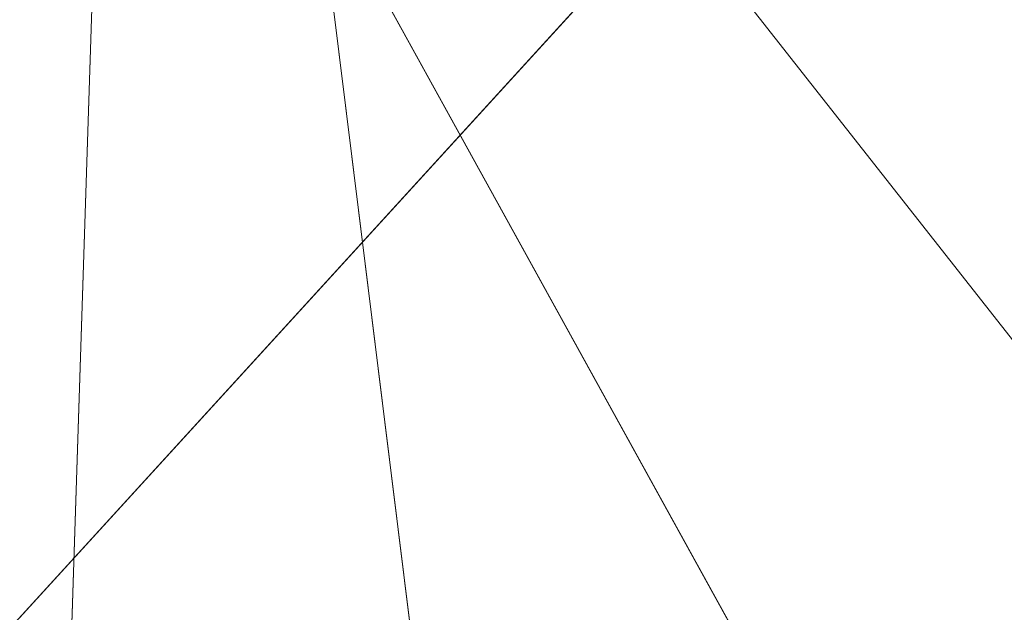
# Model space of a CAD drawing. Units: inches. Extents: x 0 to 204, y 0 to 264.
# Drawn here: x 102 to 103, y 162 to 163 of the extents above; entities that cross this region are included whole.
import ezdxf

# ---------------------------------------------------------------- set-up
doc = ezdxf.new("R2010")
doc.units = ezdxf.units.IN
doc.header["$MEASUREMENT"] = 0
doc.layers.get('0').update_dxf_attribs({"color": 10})

# ---------------------------------------------------------------- blocks, each defined once
blk = doc.blocks.new('MOLTO-6-3D')
at = {"lineweight": 18}
for points, invisible_edges in [([(0, 0, 21.9145), (0.3386, -0.3707, 21.9145), (6.0569, 5.8886, 21.9145), (5.703, 6.2425, 21.9145)], 1), ([(6.0569, 5.8886, 19.5), (0.3386, -0.3707, 19.5), (0, 0, 19.5), (5.703, 6.2425, 19.5)], 2)]:
    blk.add_3dface(points, dxfattribs=dict(at, invisible_edges=invisible_edges))
for points in [[(0, 0, 19.5), (0, 0, 21.9145), (5.703, 6.2425, 21.9145), (5.703, 6.2425, 19.5)], [(6.0569, 5.8886, 21.9145), (0.3386, -0.3707, 21.9145), (0.3386, -0.3707, 19.5), (6.0569, 5.8886, 19.5)]]:
    blk.add_3dface(points, dxfattribs=at)
mesh = blk.add_polyface(dxfattribs=at)
corners = [(-8.0611, 6.8106, 21.8068), (-4.047, 6.8106, 21.2733), (-0.0001, 6.8106, 21.095), (4.0469, 6.8106, 21.2733), (8.0611, 6.8106, 21.8068), (8.3018, 3.9562, 21.8503), (8.5404, 1.1017, 21.8947), (8.7767, -1.7529, 21.94), (9.0106, -4.6078, 21.9861), (9.2423, -7.463, 22.033), (9.2475, -7.5471, 22.0341), (9.2493, -7.6315, 22.0344), (9.2493, -8.8284, 22.0344), (9.2017, -9.27, 22.0247), (9.0612, -9.6904, 21.9962), (8.8337, -10.0691, 21.9511), (8.5295, -10.387, 21.8927), (8.1626, -10.6275, 21.825), (7.7511, -10.7775, 21.7527), (7.3164, -10.8284, 21.6805), (3.6696, -10.8284, 21.2416), (-0.0001, -10.8284, 21.095), (-3.6698, -10.8284, 21.2416), (-7.3164, -10.8284, 21.6805), (-7.7516, -10.7774, 21.7528), (-8.1631, -10.6272, 21.8251), (-8.53, -10.3865, 21.8928), (-8.8342, -10.0685, 21.9512), (-9.0615, -9.6898, 21.9963), (-9.2018, -9.2695, 22.0247), (-9.2493, -8.8284, 22.0344), (-9.2493, -7.6315, 22.0344), (-9.2475, -7.5471, 22.0341), (-9.2423, -7.463, 22.033), (-9.0106, -4.6078, 21.9861), (-8.7767, -1.7529, 21.94), (-8.5404, 1.1017, 21.8947), (-8.3018, 3.9562, 21.8503)]
mesh.append_faces([[corners[k] for k in face] for face in [(11, 9, 10), (14, 12, 13)]], dxfattribs={"vtx0": -1})
mesh.append_faces([[corners[k] for k in face] for face in [(36, 1, 35), (35, 23, 34), (25, 33, 24), (22, 2, 21), (6, 3, 5), (7, 3, 6), (18, 9, 17)]], dxfattribs={"vtx0": -1, "vtx1": -1})
mesh.append_faces([[corners[k] for k in face] for face in [(26, 31, 33), (35, 1, 22), (7, 20, 3), (9, 11, 16)]], dxfattribs={"vtx0": -1, "vtx1": -1, "vtx2": -1})
mesh.append_faces([[corners[k] for k in face] for face in [(24, 33, 34), (30, 27, 28), (33, 25, 26), (22, 1, 2), (18, 8, 9), (8, 18, 19), (12, 14, 15), (11, 15, 16), (2, 20, 21)]], dxfattribs={"vtx0": -1, "vtx2": -1})
mesh.append_faces([[corners[k] for k in face] for face in [(0, 1, 37), (29, 30, 28)]], dxfattribs={"vtx1": -1})
mesh.append_faces([[corners[k] for k in face] for face in [(36, 37, 1), (30, 31, 27), (26, 27, 31), (23, 24, 34), (22, 23, 35), (2, 3, 20), (7, 8, 19), (16, 17, 9), (19, 20, 7), (11, 12, 15)]], dxfattribs={"vtx1": -1, "vtx2": -1})
mesh.append_faces([[corners[k] for k in face] for face in [(31, 32, 33), (3, 4, 5)]], dxfattribs={"vtx2": -1})
mesh = blk.add_polyface(dxfattribs=at)
corners = [(7.8887, 6.8106, 23.8079), (4.7501, 6.8106, 23.3521), (1.5861, 6.8106, 23.1236), (-1.5862, 6.8106, 23.1236), (-4.7502, 6.8106, 23.3521), (-7.8887, 6.8106, 23.8079), (-8.0891, 3.8669, 23.8449), (-8.2877, 0.9231, 23.8825), (-8.4844, -2.0208, 23.9207), (-8.6792, -4.9649, 23.9595), (-8.8721, -7.9091, 23.9987), (-8.8755, -7.9771, 23.9994), (-8.8767, -8.0451, 23.9997), (-8.8767, -8.8284, 23.9997), (-8.8293, -9.2695, 23.9899), (-8.689, -9.6898, 23.9614), (-8.4617, -10.0685, 23.9163), (-8.1575, -10.3865, 23.8578), (-7.7906, -10.6273, 23.7902), (-7.379, -10.7774, 23.7181), (-6.9437, -10.8284, 23.6463), (-4.1771, -10.8284, 23.2937), (-1.3943, -10.8284, 23.1171), (1.3942, -10.8284, 23.1171), (4.1771, -10.8284, 23.2937), (6.9437, -10.8284, 23.6463), (7.3785, -10.7775, 23.7181), (7.79, -10.6275, 23.7901), (8.1569, -10.387, 23.8577), (8.4612, -10.0691, 23.9162), (8.6887, -9.6904, 23.9614), (8.8292, -9.27, 23.9899), (8.8767, -8.8284, 23.9997), (8.8767, -8.0451, 23.9997), (8.8755, -7.9771, 23.9994), (8.8721, -7.9091, 23.9987), (8.6792, -4.9649, 23.9595), (8.4844, -2.0208, 23.9207), (8.2877, 0.9231, 23.8825), (8.0891, 3.8669, 23.8449)]
mesh.append_faces([[corners[k] for k in face] for face in [(35, 33, 34)]], dxfattribs={"vtx0": -1})
mesh.append_faces([[corners[k] for k in face] for face in [(37, 26, 36), (38, 25, 37), (21, 4, 20), (13, 15, 12), (8, 20, 7)]], dxfattribs={"vtx0": -1, "vtx1": -1})
mesh.append_faces([[corners[k] for k in face] for face in [(33, 35, 30), (38, 1, 25), (20, 4, 7), (12, 15, 10)]], dxfattribs={"vtx0": -1, "vtx1": -1, "vtx2": -1})
mesh.append_faces([[corners[k] for k in face] for face in [(30, 32, 33), (1, 24, 25), (36, 27, 28), (1, 38, 39), (2, 22, 23), (8, 19, 20), (10, 15, 16), (9, 17, 18), (4, 6, 7), (21, 3, 4)]], dxfattribs={"vtx0": -1, "vtx2": -1})
mesh.append_faces([[corners[k] for k in face] for face in [(0, 1, 39), (5, 6, 4)]], dxfattribs={"vtx1": -1})
mesh.append_faces([[corners[k] for k in face] for face in [(29, 30, 35), (28, 29, 36), (26, 27, 36), (25, 26, 37), (23, 24, 2), (35, 36, 29), (1, 2, 24), (21, 22, 3), (18, 19, 9), (16, 17, 9), (9, 10, 16), (8, 9, 19), (2, 3, 22)]], dxfattribs={"vtx1": -1, "vtx2": -1})
mesh.append_faces([[corners[k] for k in face] for face in [(30, 31, 32), (13, 14, 15), (10, 11, 12)]], dxfattribs={"vtx2": -1})

msp = doc.modelspace()

# ---------------------------------------------------------------- linework, layer by layer
at = {"lineweight": 18, "invisible_edges": 15}
for points in [[(92.83374, 155.58275, 0.375), (100.21509, 154.68649, 0.375), (105.37825, 162.16662, 0.375), (101.92277, 168.75049, 0.375)], [(102.72505, 166.2711, 29.60061), (101.38691, 158.3364, 29.6702), (102.56272, 157.95821, 29.71569)], [(102.56272, 157.95821, 29.71569), (103.63846, 157.85127, 29.76467), (102.72505, 166.2711, 29.60061)], [(102.71449, 158.01615, 29.32084), (101.54, 158.33105, 29.27107), (102.91255, 166.2644, 29.10065)], [(102.71449, 158.01615, 29.32084), (102.91255, 166.2644, 29.10065), (103.83993, 158.24102, 29.3635)], [(90.29461, 165.8844), (105.14579, 164.08114), (91.39017, 156.86164), (89.61072, 160.25209)], [(102.72505, 165.25938, 23.60061), (101.38691, 157.32468, 23.6702), (102.56272, 156.94648, 23.71569)], [(102.56272, 156.94648, 23.71569), (103.63846, 156.83955, 23.76467), (102.72505, 165.25938, 23.60061)], [(102.71449, 157.00443, 23.32084), (101.54, 157.31932, 23.27107), (102.91255, 165.25267, 23.10065)], [(102.71449, 157.00443, 23.32084), (102.91255, 165.25267, 23.10065), (103.83993, 157.2293, 23.3635)], [(101.40858, 156.82097, 17.67012), (102.71706, 156.05795, 17.72584), (102.72505, 165.04283, 17.60061)], [(102.7727, 156.30524, 17.32561), (101.54, 156.72804, 17.27107), (102.91255, 165.03643, 17.10065)], [(102.72505, 165.04283, 17.60061), (102.71706, 156.05795, 17.72584), (104.71179, 156.57524, 17.81135)], [(92.43053, 151.64265, 0.375), (99.81189, 150.74639, 0.375), (104.97505, 158.22652, 0.375), (101.51957, 164.81039, 0.375)], [(101.40858, 155.94547, 17.67012), (102.71706, 155.18245, 17.72584), (102.72505, 164.16733, 17.60061)], [(102.72505, 164.16733, 17.60061), (102.71706, 155.18245, 17.72584), (104.71179, 155.69974, 17.81135)], [(102.7727, 155.42974, 17.32561), (101.54, 155.85254, 17.27107), (102.91255, 164.16093, 17.10065)], [(100.86164, 163.13481, 33.65522), (102.62645, 162.79303, 34.04876), (101.52505, 163.22254, 34.91105)], [(103.04596, 163.11069, 36.43033), (101.52505, 163.22254, 34.91105), (102.62645, 162.79303, 34.04876)], [(102.40154, 162.72161, 20.67666), (101.90408, 163.19978, 22.83873), (100.4965, 163.15385, 21.02088)], [(102.40154, 162.72161, 20.67666), (103.13562, 162.88958, 22.79064), (101.90408, 163.19978, 22.83873)], [(102.40154, 162.72161, 20.67666), (100.4965, 163.15385, 21.02088), (100.68341, 162.90519, 19.38527)], [(101.64091, 163.01869, 32.19077), (102.06759, 163.15798, 34.13295), (103.13013, 162.7236, 33.03494)], [(101.97588, 162.91874, 28.74286), (101.55116, 163.14843, 31.16109), (103.12147, 162.63716, 29.59686)], [(102.15943, 163.13051, 32.47263), (103.24394, 162.74719, 31.27147), (101.55116, 163.14843, 31.16109)], [(100.86164, 163.13481, 33.65522), (101.05521, 162.87788, 32.16579), (102.08968, 162.73173, 32.80645)], [(100.86164, 163.13481, 33.65522), (102.08968, 162.73173, 32.80645), (102.62645, 162.79303, 34.04876)], [(103.04596, 163.11069, 36.43033), (102.62645, 162.79303, 34.04876), (104.22833, 162.50503, 35.00204)], [(101.97588, 162.91874, 28.74286), (102.99899, 162.64563, 27.92343), (101.1609, 163.08877, 27.62064)], [(101.44664, 161.81229, 22.61822), (101.54824, 163.08607, 30), (102.37758, 161.91957, 23.57528)], [(102.04812, 162.50269, 34.15616), (101.30801, 163.04985, 36.33769), (100.70599, 162.7641, 34.04783)], [(101.7794, 162.67767, 14.37527), (102.00489, 162.97392, 14.45891), (102.1658, 163.05631, 14.23921)], [(102.1658, 163.05631, 14.23921), (102.17941, 162.79432, 14.16041), (101.89143, 162.57524, 14.25879)], [(101.51544, 163.0255, 18.20527), (102.41852, 162.74082, 16.83356), (101.46782, 162.91933, 15.97993)], [(101.64091, 163.01869, 32.19077), (102.98552, 162.61426, 31.33796), (101.52574, 162.89972, 30.45864)], [(102.68343, 162.97702, 14.26138), (102.50525, 162.78049, 14.41678), (102.39119, 162.70182, 14.32123)], [(102.68343, 162.97702, 14.26138), (102.39119, 162.70182, 14.32123), (102.48904, 162.91274, 14.15519)], [(102.68343, 162.97702, 14.26138), (102.47639, 162.80927, 14.54999), (102.50525, 162.78049, 14.41678)], [(101.92682, 162.72225, 28.82374), (101.28684, 162.85293, 27.67305), (100.8557, 162.97078, 28.9946)], [(101.52574, 162.89972, 30.45864), (101.92682, 162.72225, 28.82374), (100.8557, 162.97078, 28.9946)], [(101.76097, 162.69452, 14.56498), (102.10329, 162.9701, 14.62947), (102.00489, 162.97392, 14.45891)], [(101.84693, 162.61592, 14.71678), (102.26299, 162.88573, 14.62914), (102.10329, 162.9701, 14.62947)], [(102.6909, 162.80484, 18.90557), (102.70775, 162.96312, 17.99098), (102.64283, 162.7775, 17.82289)], [(102.64283, 162.7775, 17.82289), (102.70775, 162.96312, 17.99098), (102.64551, 162.90172, 16.82107)], [(103.15768, 161.71541, 22.65608), (102.37758, 161.91957, 23.57528), (102.57738, 162.93998, 30)], [(101.59931, 162.91786, 28.82105), (101.5219, 162.88685, 27.49518), (101.49595, 162.72778, 27.97092)], [(101.65759, 162.91775, 29.96646), (101.59931, 162.91786, 28.82105), (101.59473, 162.76382, 29.69184)], [(101.90058, 162.82853, 31.35077), (102.02932, 162.7511, 31.01998), (102.03598, 162.91128, 32.33591)], [(102.03598, 162.91128, 32.33591), (102.02932, 162.7511, 31.01998), (102.22414, 162.83793, 32.23153)], [(102.39119, 162.70182, 14.32123), (102.24843, 162.69951, 14.24161), (102.48904, 162.91274, 14.15519)], [(102.26299, 162.88573, 14.12914), (102.48904, 162.91274, 14.15519), (102.24843, 162.69951, 14.24161)], [(100.68341, 162.90519, 19.38527), (100.53839, 162.70327, 16.88894), (101.73888, 162.6111, 18.54777)], [(102.40154, 162.72161, 20.67666), (100.68341, 162.90519, 19.38527), (101.73888, 162.6111, 18.54777)], [(102.84091, 162.50492, 29.64098), (101.92682, 162.72225, 28.82374), (101.52574, 162.89972, 30.45864)], [(102.38308, 162.86079, 15.70718), (102.41852, 162.74082, 16.83356), (102.49266, 162.89674, 16.92721)], [(102.41852, 162.74082, 16.83356), (102.55411, 162.87192, 17.87086), (102.49266, 162.89674, 16.92721)], [(102.57925, 162.85152, 15.44472), (102.59596, 162.74212, 16.84452), (102.64551, 162.90172, 16.82107)], [(102.64283, 162.7775, 17.82289), (102.64551, 162.90172, 16.82107), (102.59596, 162.74212, 16.84452)], [(102.06965, 162.41229, 14.67705), (102.47639, 162.80927, 14.54999), (102.26299, 162.88573, 14.62914)], [(103.13562, 162.88958, 22.79064), (102.40154, 162.72161, 20.67666), (103.96378, 162.48711, 21.58281)], [(102.68875, 162.7256, 19.54061), (102.78614, 162.88251, 20.85313), (102.75982, 162.89535, 20.01201)], [(102.75982, 162.89535, 20.01201), (102.6909, 162.80484, 18.90557), (102.68875, 162.7256, 19.54061)], [(101.05521, 162.87788, 32.16579), (100.93563, 162.72776, 30.65051), (102.14506, 162.53188, 31.42401)], [(102.08968, 162.73173, 32.80645), (101.05521, 162.87788, 32.16579), (102.14506, 162.53188, 31.42401)], [(102.78614, 162.88251, 20.85313), (102.68875, 162.7256, 19.54061), (102.71368, 162.72248, 20.25762)], [(102.53114, 162.69221, 31.85641), (102.61895, 162.86637, 33.26067), (102.46716, 162.84761, 32.83231)], [(102.74336, 162.80425, 33.11478), (102.61895, 162.86637, 33.26067), (102.53114, 162.69221, 31.85641)], [(101.28684, 162.85293, 27.67305), (102.67886, 162.51696, 27.741), (101.5073, 162.75988, 26.25)], [(102.67886, 162.51696, 27.741), (101.28684, 162.85293, 27.67305), (101.92682, 162.72225, 28.82374)], [(102.26018, 162.81043, 14.49594), (102.29032, 162.70075, 15.33387), (102.38308, 162.86079, 15.70718)], [(102.53973, 162.66082, 16.00625), (102.57925, 162.85152, 15.44472), (102.51017, 162.77087, 14.25)], [(102.53973, 162.66082, 16.00625), (102.59596, 162.74212, 16.84452), (102.57925, 162.85152, 15.44472)], [(102.79389, 162.85573, 27.72897), (102.63351, 162.78723, 26.25), (102.7179, 162.67154, 27.528)], [(102.7179, 162.67154, 27.528), (102.82757, 162.67744, 28.78227), (102.79389, 162.85573, 27.72897)], [(101.66316, 162.84254, 30.54757), (101.73682, 162.74167, 29.96834), (101.90058, 162.82853, 31.35077)], [(102.46716, 162.84761, 32.83231), (102.22414, 162.83793, 32.23153), (102.33875, 162.72587, 31.64282)], [(102.33875, 162.72587, 31.64282), (102.53114, 162.69221, 31.85641), (102.46716, 162.84761, 32.83231)], [(101.90058, 162.82853, 31.35077), (101.73682, 162.74167, 29.96834), (101.8794, 162.72109, 30.2447)], [(101.8794, 162.72109, 30.2447), (102.02932, 162.7511, 31.01998), (101.90058, 162.82853, 31.35077)], [(102.22414, 162.83793, 32.23153), (102.02932, 162.7511, 31.01998), (102.16604, 162.68465, 30.797)], [(102.35174, 162.83163, 36.38458), (102.04812, 162.50269, 34.15616), (103.27018, 162.35661, 34.95024)], [(102.33875, 162.72587, 31.64282), (102.22414, 162.83793, 32.23153), (102.16604, 162.68465, 30.797)], [(102.12369, 162.36288, 14.50027), (102.50525, 162.78049, 14.41678), (102.47639, 162.80927, 14.54999)], [(102.61769, 162.64467, 18.28846), (102.6909, 162.80484, 18.90557), (102.64283, 162.7775, 17.82289)], [(102.68875, 162.7256, 19.54061), (102.6909, 162.80484, 18.90557), (102.61769, 162.64467, 18.28846)], [(102.62645, 162.79303, 34.04876), (102.08968, 162.73173, 32.80645), (103.13706, 162.46256, 32.95653)], [(102.62645, 162.79303, 34.04876), (103.13706, 162.46256, 32.95653), (104.16923, 162.14507, 33.11712)], [(102.1174, 162.36863, 14.43557), (102.39119, 162.70182, 14.32123), (102.50525, 162.78049, 14.41678)], [(102.51017, 162.77087, 14.25), (102.48308, 162.56616, 15.26931), (102.53973, 162.66082, 16.00625)], [(102.64283, 162.7775, 17.82289), (102.56836, 162.62357, 17.11489), (102.61769, 162.64467, 18.28846)], [(102.64283, 162.7775, 17.82289), (102.59596, 162.74212, 16.84452), (102.56836, 162.62357, 17.11489)], [(101.62353, 162.29277, 32.21102), (100.70599, 162.7641, 34.04783), (100.03627, 162.53971, 31.79084)], [(101.62353, 162.29277, 32.21102), (102.04812, 162.50269, 34.15616), (100.70599, 162.7641, 34.04783)], [(101.66144, 162.68946, 28.91942), (101.73682, 162.74167, 29.96834), (101.59473, 162.76382, 29.69184)], [(102.02932, 162.7511, 31.01998), (101.8794, 162.72109, 30.2447), (102.03241, 162.64944, 29.97422)], [(102.02932, 162.7511, 31.01998), (102.03241, 162.64944, 29.97422), (102.16604, 162.68465, 30.797)], [(101.807, 162.65831, 29.14965), (101.73682, 162.74167, 29.96834), (101.66144, 162.68946, 28.91942)], [(101.73682, 162.74167, 29.96834), (101.807, 162.65831, 29.14965), (101.8794, 162.72109, 30.2447)], [(102.53973, 162.66082, 16.00625), (102.56836, 162.62357, 17.11489), (102.59596, 162.74212, 16.84452)], [(102.14506, 162.53188, 31.42401), (100.93563, 162.72776, 30.65051), (101.98744, 162.42293, 29.9883)], [(100.9754, 162.58583, 29.01638), (101.98744, 162.42293, 29.9883), (100.93563, 162.72776, 30.65051)], [(101.49595, 162.72778, 27.97092), (101.60865, 162.66144, 28.03489), (101.66144, 162.68946, 28.91942)], [(102.14506, 162.53188, 31.42401), (103.13706, 162.46256, 32.95653), (102.08968, 162.73173, 32.80645)], [(102.16604, 162.68465, 30.797), (102.29171, 162.62929, 30.63974), (102.33875, 162.72587, 31.64282)], [(102.53114, 162.69221, 31.85641), (102.33875, 162.72587, 31.64282), (102.29171, 162.62929, 30.63974)], [(102.61769, 162.64467, 18.28846), (102.61909, 162.56038, 19.06603), (102.68875, 162.7256, 19.54061)], [(101.73888, 162.6111, 18.54777), (102.86926, 162.32971, 18.4789), (102.40154, 162.72161, 20.67666)], [(101.93706, 162.60612, 28.97048), (101.8794, 162.72109, 30.2447), (101.807, 162.65831, 29.14965)], [(101.8794, 162.72109, 30.2447), (101.93706, 162.60612, 28.97048), (102.03241, 162.64944, 29.97422)], [(103.8594, 162.12503, 19.2388), (102.40154, 162.72161, 20.67666), (102.86926, 162.32971, 18.4789)], [(102.80576, 162.51376, 19.17649), (102.88246, 162.64249, 20.41645), (102.71368, 162.72248, 20.25762)], [(102.22075, 162.34063, 16.58437), (101.73888, 162.6111, 18.54777), (100.53839, 162.70327, 16.88894)], [(100.92297, 162.53782, 14.49731), (102.22075, 162.34063, 16.58437), (100.53839, 162.70327, 16.88894)], [(101.43818, 162.7067, 26.96459), (101.60447, 162.6267, 26.25), (101.65687, 162.62086, 27.21739)], [(101.43818, 162.7067, 26.96459), (101.65687, 162.62086, 27.21739), (101.60865, 162.66144, 28.03489)], [(102.24843, 162.69951, 14.24161), (102.39119, 162.70182, 14.32123), (102.06965, 162.41229, 14.3235)], [(101.60865, 162.66144, 28.03489), (101.73201, 162.62738, 28.14626), (101.66144, 162.68946, 28.91942)], [(101.73201, 162.62738, 28.14626), (101.807, 162.65831, 29.14965), (101.66144, 162.68946, 28.91942)], [(102.53114, 162.69221, 31.85641), (102.29171, 162.62929, 30.63974), (102.39649, 162.55889, 30.2447)], [(102.39649, 162.55889, 30.2447), (102.68614, 162.62183, 31.40331), (102.53114, 162.69221, 31.85641)], [(102.03241, 162.64944, 29.97422), (102.15157, 162.58299, 29.61194), (102.16604, 162.68465, 30.797)], [(102.15157, 162.58299, 29.61194), (102.29171, 162.62929, 30.63974), (102.16604, 162.68465, 30.797)], [(102.5926, 162.65682, 26.25), (102.624, 162.52108, 27.09775), (102.7179, 162.67154, 27.528)], [(102.82757, 162.67744, 28.78227), (102.7179, 162.67154, 27.528), (102.6963, 162.51576, 27.9455)], [(101.60865, 162.66144, 28.03489), (101.65687, 162.62086, 27.21739), (101.73201, 162.62738, 28.14626)], [(101.73201, 162.62738, 28.14626), (101.93706, 162.60612, 28.97048), (101.807, 162.65831, 29.14965)], [(102.48308, 162.56616, 15.26931), (102.50263, 162.51844, 16.2198), (102.53973, 162.66082, 16.00625)], [(102.50263, 162.51844, 16.2198), (102.56836, 162.62357, 17.11489), (102.53973, 162.66082, 16.00625)], [(102.15157, 162.58299, 29.61194), (102.03241, 162.64944, 29.97422), (101.93706, 162.60612, 28.97048)], [(102.56836, 162.62357, 17.11489), (102.57381, 162.52462, 18.12837), (102.61769, 162.64467, 18.28846)], [(101.73201, 162.62738, 28.14626), (101.65687, 162.62086, 27.21739), (101.78823, 162.58413, 27.40377)], [(101.81177, 162.56167, 26.25), (101.78823, 162.58413, 27.40377), (101.65687, 162.62086, 27.21739)], [(101.78823, 162.58413, 27.40377), (101.93706, 162.60612, 28.97048), (101.73201, 162.62738, 28.14626)], [(102.15157, 162.58299, 29.61194), (102.27267, 162.50377, 29.0176), (102.29171, 162.62929, 30.63974)], [(102.29171, 162.62929, 30.63974), (102.27267, 162.50377, 29.0176), (102.39649, 162.55889, 30.2447)], [(102.50263, 162.51844, 16.2198), (102.52853, 162.48886, 17.19071), (102.56836, 162.62357, 17.11489)], [(101.73888, 162.6111, 18.54777), (102.22075, 162.34063, 16.58437), (102.86926, 162.32971, 18.4789)], [(101.93706, 162.60612, 28.97048), (101.78823, 162.58413, 27.40377), (101.91967, 162.54753, 27.56961)], [(101.93706, 162.60612, 28.97048), (101.91967, 162.54753, 27.56961), (102.10438, 162.52131, 28.38181)], [(102.15157, 162.58299, 29.61194), (101.93706, 162.60612, 28.97048), (102.10438, 162.52131, 28.38181)], [(100.9754, 162.58583, 29.01638), (100.89762, 162.53226, 27.62066), (102.611, 162.15404, 28.76992)], [(101.98744, 162.42293, 29.9883), (100.9754, 162.58583, 29.01638), (102.611, 162.15404, 28.76992)], [(101.81177, 162.56167, 26.25), (101.91967, 162.54753, 27.56961), (101.78823, 162.58413, 27.40377)], [(102.10438, 162.52131, 28.38181), (102.27267, 162.50377, 29.0176), (102.15157, 162.58299, 29.61194)], [(102.50263, 162.51844, 16.2198), (102.48308, 162.56616, 15.26931), (102.45753, 162.43279, 15.72035)], [(102.42242, 162.47629, 29.31311), (102.39649, 162.55889, 30.2447), (102.27267, 162.50377, 29.0176)], [(102.42242, 162.47629, 29.31311), (102.65752, 162.53062, 30.54757), (102.39649, 162.55889, 30.2447)], [(102.00649, 162.50059, 26.25), (102.08147, 162.48929, 27.28924), (101.91967, 162.54753, 27.56961)], [(101.91967, 162.54753, 27.56961), (102.08147, 162.48929, 27.28924), (102.10438, 162.52131, 28.38181)], [(100.57751, 162.3044, 30.4824), (101.62353, 162.29277, 32.21102), (100.03627, 162.53971, 31.79084)], [(102.54387, 162.01309, 26.25), (102.611, 162.15404, 28.76992), (100.89762, 162.53226, 27.62066)], [(103.11289, 162.15526, 30.56459), (102.14506, 162.53188, 31.42401), (101.98744, 162.42293, 29.9883)], [(103.11289, 162.15526, 30.56459), (103.13706, 162.46256, 32.95653), (102.14506, 162.53188, 31.42401)], [(102.08147, 162.48929, 27.28924), (102.22205, 162.46456, 27.92069), (102.10438, 162.52131, 28.38181)], [(102.22205, 162.46456, 27.92069), (102.27267, 162.50377, 29.0176), (102.10438, 162.52131, 28.38181)], [(102.80576, 162.51376, 19.17649), (102.57382, 162.52463, 18.12855), (102.76783, 162.40728, 17.93569)], [(102.76783, 162.40728, 17.93569), (102.57382, 162.52463, 18.12855), (102.65239, 162.37584, 16.98282)], [(102.04812, 162.50269, 34.15616), (101.62353, 162.29277, 32.21102), (103.11059, 162.02954, 33.06365)], [(102.22205, 162.46456, 27.92069), (102.37442, 162.43043, 28.24983), (102.27267, 162.50377, 29.0176)], [(102.42242, 162.47629, 29.31311), (102.27267, 162.50377, 29.0176), (102.37442, 162.43043, 28.24983)], [(101.64805, 162.45346, 28.61496), (101.52745, 162.48394, 28.61513), (101.55882, 162.47362, 28.62931)], [(101.64805, 162.45346, 28.61496), (101.56258, 162.4426, 28.60149), (101.52745, 162.48394, 28.61513)], [(102.22205, 162.46456, 27.92069), (102.08147, 162.48929, 27.28924), (102.2012, 162.43951, 26.25)], [(101.64287, 162.45085, 28.63487), (101.55882, 162.47362, 28.62931), (101.63392, 162.44874, 28.64757)], [(101.55882, 162.47362, 28.62931), (101.64287, 162.45085, 28.63487), (101.64805, 162.45346, 28.61496)], [(102.37442, 162.43043, 28.24983), (102.62891, 162.43941, 29.69184), (102.42242, 162.47629, 29.31311)], [(102.30735, 162.41581, 27.17062), (102.22205, 162.46456, 27.92069), (102.2012, 162.43951, 26.25)], [(102.22205, 162.46456, 27.92069), (102.30735, 162.41581, 27.17062), (102.37442, 162.43043, 28.24983)], [(101.63392, 162.44874, 28.64757), (100.42694, 162.38503, 29.20589), (104.50968, 161.30042, 28.96809)], [(101.64805, 162.45346, 28.61496), (101.64287, 162.45085, 28.63487), (101.72353, 162.43168, 28.6284)], [(101.72353, 162.43168, 28.6284), (101.64287, 162.45085, 28.63487), (101.72189, 162.42029, 28.64757)], [(101.73605, 162.39035, 28.60149), (101.64805, 162.45346, 28.61496), (101.80553, 162.41187, 28.61913)], [(101.72353, 162.43168, 28.6284), (101.80553, 162.41187, 28.61913), (101.64805, 162.45346, 28.61496)], [(101.72353, 162.43168, 28.6284), (101.72189, 162.42029, 28.64757), (101.81414, 162.40645, 28.63395)], [(101.72353, 162.43168, 28.6284), (101.81414, 162.40645, 28.63395), (101.80553, 162.41187, 28.61913)], [(102.37442, 162.43043, 28.24983), (102.30735, 162.41581, 27.17062), (102.45461, 162.37804, 27.51162)], [(102.37442, 162.43043, 28.24983), (102.45461, 162.37804, 27.51162), (102.60977, 162.37838, 27.97092)], [(102.65239, 162.37584, 16.98282), (102.45754, 162.43279, 15.72054), (102.68125, 162.3162, 15.95029)], [(102.45754, 162.43279, 15.72054), (102.58514, 162.31441, 14.25), (102.68125, 162.3162, 15.95029)], [(102.611, 162.15404, 28.76992), (103.11289, 162.15526, 30.56459), (101.98744, 162.42293, 29.9883)], [(102.30735, 162.41581, 27.17062), (102.39591, 162.37843, 26.25), (102.45461, 162.37804, 27.51162)], [(101.80553, 162.41187, 28.61913), (101.81414, 162.40645, 28.63395), (101.89695, 162.38612, 28.62636)], [(101.89695, 162.38612, 28.62636), (101.88665, 162.39089, 28.6135), (101.80553, 162.41187, 28.61913)], [(101.88665, 162.39089, 28.6135), (101.82278, 162.36422, 28.60149), (101.80553, 162.41187, 28.61913)], [(101.81414, 162.40645, 28.63395), (101.89783, 162.36339, 28.64757), (101.89695, 162.38612, 28.62636)], [(102.76783, 162.40728, 17.93569), (102.65239, 162.37584, 16.98282), (102.81093, 162.32076, 16.89273)], [(102.03878, 162.34824, 28.62102), (101.99625, 162.31197, 28.60149), (101.88665, 162.39089, 28.6135)], [(101.88665, 162.39089, 28.6135), (101.89695, 162.38612, 28.62636), (102.03878, 162.34824, 28.62102)], [(100.42694, 162.38503, 29.20589), (100.62762, 161.86267, 29.63749), (104.342, 160.82903, 29.53494)], [(101.89695, 162.38612, 28.62636), (101.89783, 162.36339, 28.64757), (102.00389, 162.35501, 28.6341)], [(102.00389, 162.35501, 28.6341), (102.03878, 162.34824, 28.62102), (101.89695, 162.38612, 28.62636)], [(102.81093, 162.32076, 16.89273), (102.65239, 162.37584, 16.98282), (102.68125, 162.3162, 15.95029)], [(102.10191, 162.32749, 28.63473), (102.03878, 162.34824, 28.62102), (102.00389, 162.35501, 28.6341)], [(102.10191, 162.32749, 28.63473), (102.00389, 162.35501, 28.6341), (102.07376, 162.3065, 28.64757)], [(102.18424, 162.30679, 28.6233), (102.08299, 162.28585, 28.60149), (102.03878, 162.34824, 28.62102)], [(102.03878, 162.34824, 28.62102), (102.10191, 162.32749, 28.63473), (102.18424, 162.30679, 28.6233)], [(102.22075, 162.34063, 16.58437), (103.78729, 162.03008, 17.60231), (102.86926, 162.32971, 18.4789)], [(102.2868, 162.19397, 14.49904), (103.71896, 161.94011, 16.05154), (102.22075, 162.34063, 16.58437)], [(102.10191, 162.32749, 28.63473), (102.18778, 162.30285, 28.63554), (102.18424, 162.30679, 28.6233)], [(102.18778, 162.30285, 28.63554), (102.10191, 162.32749, 28.63473), (102.16173, 162.27805, 28.64757)], [(102.58514, 162.31441, 14.25), (102.78539, 162.26444, 15.32861), (102.68125, 162.3162, 15.95029)], [(102.78539, 162.26444, 15.32861), (102.81093, 162.32076, 16.89273), (102.68125, 162.3162, 15.95029)], [(101.64791, 162.07354, 30.41593), (100.57751, 162.3044, 30.4824), (100.85271, 162.12954, 29.0077)], [(101.62353, 162.29277, 32.21102), (100.57751, 162.3044, 30.4824), (101.64791, 162.07354, 30.41593)], [(102.16973, 162.25972, 28.60149), (102.18424, 162.30679, 28.6233), (102.27463, 162.28174, 28.6164)], [(102.27348, 162.27836, 28.6346), (102.18424, 162.30679, 28.6233), (102.18778, 162.30285, 28.63554)], [(102.18424, 162.30679, 28.6233), (102.27348, 162.27836, 28.6346), (102.27463, 162.28174, 28.6164)], [(102.27348, 162.27836, 28.6346), (102.18778, 162.30285, 28.63554), (102.2497, 162.2496, 28.64757)], [(101.64791, 162.07354, 30.41593), (102.96815, 161.8571, 31.36392), (101.62353, 162.29277, 32.21102)], [(102.36401, 162.25435, 28.62353), (102.27463, 162.28174, 28.6164), (102.27348, 162.27836, 28.6346)], [(102.36401, 162.25435, 28.62353), (102.27348, 162.27836, 28.6346), (102.36418, 162.25132, 28.63584)], [(102.33767, 162.22115, 28.64757), (102.36418, 162.25132, 28.63584), (102.27348, 162.27836, 28.6346)], [(102.36401, 162.25435, 28.62353), (102.3432, 162.20747, 28.60149), (102.27463, 162.28174, 28.6164)], [(102.36401, 162.25435, 28.62353), (102.44952, 162.22993, 28.61608), (102.3432, 162.20747, 28.60149)], [(102.36401, 162.25435, 28.62353), (102.45011, 162.22588, 28.63496), (102.44952, 162.22993, 28.61608)], [(102.36401, 162.25435, 28.62353), (102.36418, 162.25132, 28.63584), (102.45011, 162.22588, 28.63496)], [(101.50866, 162.24735, 30), (101.44522, 160.97037, 23.64114), (102.38888, 160.8783, 23.50647)], [(102.45011, 162.22588, 28.63496), (102.36418, 162.25132, 28.63584), (102.42564, 162.1927, 28.64757)], [(102.53537, 162.20271, 28.62341), (102.51667, 162.15522, 28.60149), (102.44952, 162.22993, 28.61608)], [(102.44952, 162.22993, 28.61608), (102.45011, 162.22588, 28.63496), (102.53537, 162.20271, 28.62341)], [(102.45011, 162.22588, 28.63496), (102.53573, 162.19964, 28.63568), (102.53537, 162.20271, 28.62341)], [(102.53573, 162.19964, 28.63568), (102.45011, 162.22588, 28.63496), (102.51361, 162.16425, 28.64757)], [(102.51667, 162.15522, 28.60149), (102.53537, 162.20271, 28.62341), (102.62088, 162.17743, 28.61606)], [(102.62088, 162.17743, 28.61606), (102.53537, 162.20271, 28.62341), (102.62133, 162.17331, 28.63526)], [(102.62133, 162.17331, 28.63526), (102.53537, 162.20271, 28.62341), (102.53573, 162.19964, 28.63568)], [(102.62133, 162.17331, 28.63526), (102.53573, 162.19964, 28.63568), (102.60158, 162.13581, 28.64757)], [(102.70661, 162.1494, 28.62332), (102.69014, 162.10297, 28.60149), (102.62088, 162.17743, 28.61606)], [(102.70661, 162.1494, 28.62332), (102.62088, 162.17743, 28.61606), (102.62133, 162.17331, 28.63526)], [(102.70661, 162.1494, 28.62332), (102.62133, 162.17331, 28.63526), (102.7272, 162.13988, 28.63572)], [(102.68955, 162.10736, 28.64757), (102.7272, 162.13988, 28.63572), (102.62133, 162.17331, 28.63526)], [(92.83374, 155.58275), (105.37825, 162.16662), (100.21509, 154.68649), (96.41396, 154.22495)], [(104.0041, 161.64758, 27.77498), (102.611, 162.15404, 28.76992), (102.54387, 162.01309, 26.25)], [(103.11289, 162.15526, 30.56459), (102.611, 162.15404, 28.76992), (104.0632, 161.73896, 29.69512)], [(102.79224, 162.12202, 28.62375), (102.70661, 162.1494, 28.62332), (102.7272, 162.13988, 28.63572)], [(102.77687, 162.07684, 28.60149), (102.70661, 162.1494, 28.62332), (102.79224, 162.12202, 28.62375)], [(102.81589, 162.11152, 28.63558), (102.79224, 162.12202, 28.62375), (102.7272, 162.13988, 28.63572)], [(102.81589, 162.11152, 28.63558), (102.7272, 162.13988, 28.63572), (102.77751, 162.07891, 28.64757)], [(100.85271, 162.12954, 29.0077), (101.8514, 161.87676, 28.63965), (101.64791, 162.07354, 30.41593)], [(100.85271, 162.12954, 29.0077), (101.10972, 161.99901, 27.59472), (101.8514, 161.87676, 28.63965)], [(102.06759, 161.65628, 34.13295), (100.72293, 161.92307, 34.02529), (101.32776, 162.12552, 36.31932)]]:
    msp.add_3dface(points, dxfattribs=at)

# ---------------------------------------------------------------- block references
msp.add_blockref('MOLTO-6-3D', (96.97505, 157.79422))

doc.saveas('drawing.dxf')
